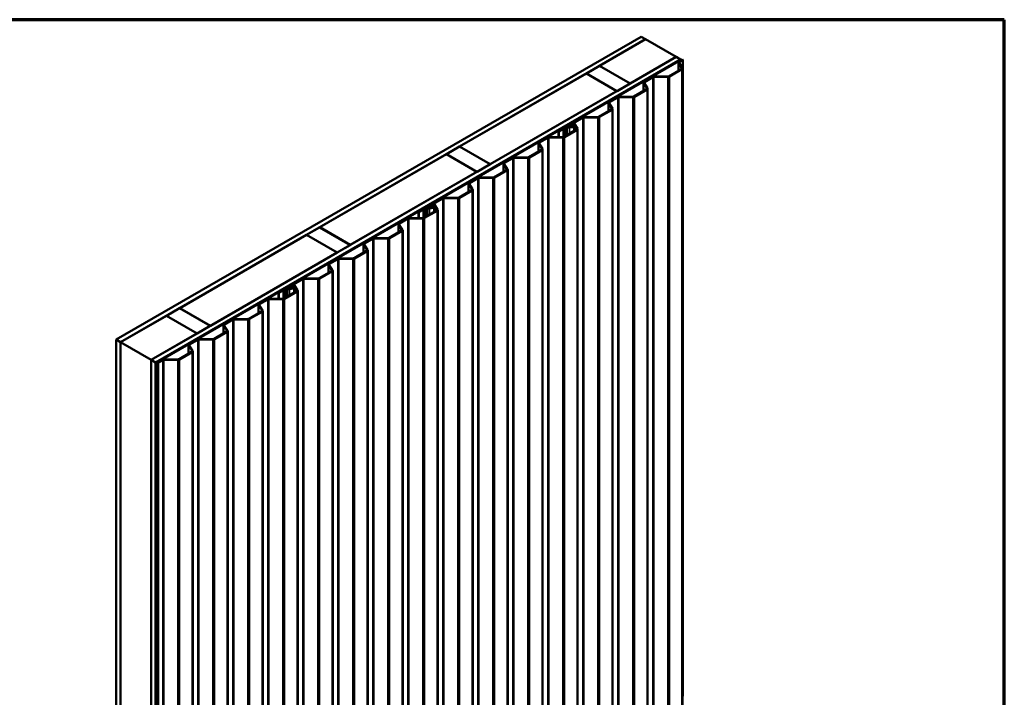
# Model space of a CAD drawing. Units: inches. Extents: x 0.6 to 33.4, y 0.6 to 21.4.
# Drawn here: x 25.4 to 33.4, y 15.9 to 21.4 of the extents above; entities that cross this region are included whole.
import ezdxf

# ---------------------------------------------------------------- set-up
doc = ezdxf.new("R2010")
doc.units = ezdxf.units.IN
doc.header["$LTSCALE"] = 2
doc.header["$MEASUREMENT"] = 0
doc.layers.get('0').update_dxf_attribs({"lineweight": 13})
for name, color, linetype, lineweight in [('Border (ANSI)', 7, 'Continuous', 70), ('Visible (ANSI)', 7, 'Continuous', 50), ('Visible Narrow (ANSI)', 7, 'Continuous', 35)]:
    doc.layers.add(name, color=color, linetype=linetype, lineweight=lineweight)

# ---------------------------------------------------------------- blocks, each defined once
blk = doc.blocks.new('Borders ATAS A Border')
at = {"layer": 'Border (ANSI)'}
for p, q in [((16.7, 10.7), (0.3, 10.7)), ((16.7, 0.3), (16.7, 10.7))]:
    blk.add_line(p, q, dxfattribs=at)

msp = doc.modelspace()

# ---------------------------------------------------------------- linework, layer by layer
at = {"layer": 'Visible (ANSI)'}
for p, q in [((26.22093, 18.81313), (30.46357, 21.26262)), ((30.46357, 21.26262), (30.49892, 21.2422)), ((30.49892, 21.2422), (26.25628, 18.79272)), ((30.12911, 21.02787), (30.49963, 21.2418)), ((30.49892, 21.24139), (30.49892, 21.2422)), ((30.74712, 21.09891), (30.49963, 21.2418)), ((26.50519, 18.64901), (30.74783, 21.0985)), ((30.74712, 21.09891), (30.37659, 20.88499)), ((30.74712, 21.09809), (30.74712, 21.09891)), ((30.74783, 21.0985), (30.78318, 21.07809)), ((30.78318, 21.07809), (26.54054, 18.6286)), ((30.78389, 21.07768), (26.54125, 18.62819)), ((30.78615, 21.07637), (26.54351, 18.62688)), ((30.02233, 20.96623), (30.1284, 21.02747)), ((30.1284, 21.02747), (30.37589, 20.88458)), ((30.12911, 21.02706), (30.12911, 21.02787)), ((30.37659, 20.88499), (30.12911, 21.02787)), ((30.76581, 20.98603), (30.76581, 21.05431)), ((30.7669, 21.0508), (30.79417, 21.00836)), ((30.79923, 21.07779), (30.77093, 21.06145)), ((30.79886, 21.00937), (30.77159, 21.0518)), ((30.77447, 21.05941), (30.80277, 21.07575)), ((30.78318, 21.07727), (30.78318, 21.07809)), ((30.78615, 21.07637), (30.78389, 21.07768)), ((30.78615, 21.07024), (30.78615, 21.07637)), ((30.80277, 21.07575), (30.79923, 21.07779)), ((30.80277, 15.93182), (30.80277, 21.07575)), ((28.99774, 20.37468), (30.02163, 20.96582)), ((30.02163, 20.96582), (30.26911, 20.82293)), ((30.26982, 20.82334), (30.02233, 20.96623)), ((30.02233, 20.96541), (30.02233, 20.96623)), ((30.55461, 20.93656), (30.48809, 20.89816)), ((30.49162, 20.89611), (30.55814, 20.93452)), ((30.68064, 20.93982), (30.5669, 20.93952)), ((30.56693, 20.93663), (30.68066, 20.93693)), ((30.79129, 21.00075), (30.68942, 20.94193)), ((30.69296, 20.93989), (30.79483, 20.99871)), ((30.79996, 21.00585), (30.79996, 15.86192)), ((30.37589, 20.88458), (30.26982, 20.82334)), ((30.37589, 20.88376), (30.37589, 20.88458)), ((30.37659, 20.88417), (30.37659, 20.88499)), ((30.48296, 20.82273), (30.48296, 20.89101)), ((30.48406, 20.8875), (30.51133, 20.84506)), ((30.51602, 20.84607), (30.48874, 20.8885)), ((30.26911, 20.82293), (29.24522, 20.23179)), ((30.27176, 20.77326), (30.20525, 20.73486)), ((30.26911, 20.82212), (30.26911, 20.82293)), ((30.26982, 20.82253), (30.26982, 20.82334)), ((30.3978, 20.77652), (30.28406, 20.77622)), ((30.28408, 20.77333), (30.39782, 20.77363)), ((30.50845, 20.83745), (30.40658, 20.77863)), ((30.41011, 20.77659), (30.51199, 20.83541)), ((30.51711, 20.84255), (30.51711, 15.69862)), ((30.20012, 20.65943), (30.20012, 20.72771)), ((30.20121, 20.7242), (30.22849, 20.68176)), ((30.23318, 20.68277), (30.2059, 20.7252)), ((30.20878, 20.73281), (30.2753, 20.77122)), ((30.11495, 20.61322), (30.00122, 20.61292)), ((30.22561, 20.67415), (30.12374, 20.61533)), ((30.12727, 20.61329), (30.22914, 20.67211)), ((30.23427, 20.67925), (30.23427, 15.53532)), ((29.86778, 20.53333), (29.86778, 20.53703)), ((29.98892, 20.60996), (29.87144, 20.54213)), ((29.87497, 20.54009), (29.99246, 20.60792)), ((29.89018, 20.53746), (29.878, 20.53584)), ((29.878, 20.53584), (29.878, 20.5329)), ((29.87913, 20.53302), (29.878, 20.53584)), ((29.87913, 20.53302), (29.89131, 20.53465)), ((29.87913, 20.53275), (29.87913, 20.53302)), ((29.89974, 20.53518), (29.88196, 20.53281)), ((29.91881, 20.5347), (29.88311, 20.52994)), ((29.8949, 20.5495), (29.89405, 20.54012)), ((29.90925, 20.55988), (29.89782, 20.55328)), ((29.89905, 20.53997), (29.8999, 20.54935)), ((29.90135, 20.55124), (29.91278, 20.55784)), ((29.90462, 20.53892), (29.90462, 20.53861)), ((29.90963, 20.53348), (29.90963, 20.53872)), ((29.921, 20.5568), (29.94565, 20.51846)), ((29.95033, 20.51947), (29.92569, 20.5578)), ((29.92962, 20.53892), (29.92962, 20.50326)), ((30.00124, 20.61003), (30.11498, 20.61033)), ((29.83064, 20.51858), (29.79662, 20.49894)), ((29.80016, 20.4969), (29.79662, 20.49894)), ((29.79662, 20.49894), (29.79662, 20.44983)), ((29.80016, 20.4969), (29.83417, 20.51654)), ((29.80016, 20.44984), (29.80016, 20.4969)), ((29.83268, 20.52109), (29.83129, 20.51914)), ((29.83591, 20.51804), (29.8373, 20.51999)), ((29.84041, 20.5244), (29.83703, 20.5236)), ((29.83894, 20.52093), (29.84231, 20.52174)), ((29.94277, 20.51085), (29.84089, 20.45203)), ((29.85369, 20.53189), (29.84139, 20.52478)), ((29.84443, 20.44999), (29.9463, 20.50881)), ((29.84492, 20.52274), (29.85723, 20.52984)), ((29.88309, 20.53), (29.90087, 20.53237)), ((29.88424, 20.52713), (29.91994, 20.53189)), ((29.95143, 20.51595), (29.95143, 15.37202)), ((28.89096, 20.31303), (28.99703, 20.37427)), ((28.99703, 20.37427), (29.24452, 20.23138)), ((29.24522, 20.23179), (28.99774, 20.37468)), ((28.99774, 20.37386), (28.99774, 20.37468)), ((29.63444, 20.33283), (29.63444, 20.40111)), ((29.63553, 20.3976), (29.6628, 20.35516)), ((29.70608, 20.44666), (29.63956, 20.40826)), ((29.66749, 20.35617), (29.64022, 20.3986)), ((29.6431, 20.40622), (29.70961, 20.44462)), ((29.83211, 20.44992), (29.71837, 20.44962)), ((29.7184, 20.44673), (29.83213, 20.44703)), ((27.86637, 19.72148), (28.89026, 20.31262)), ((28.89026, 20.31262), (29.13774, 20.16974)), ((29.13845, 20.17014), (28.89096, 20.31303)), ((28.89096, 20.31222), (28.89096, 20.31303)), ((29.65992, 20.34755), (29.55805, 20.28873)), ((29.56159, 20.28669), (29.66346, 20.34551)), ((29.66858, 20.35265), (29.66858, 15.20872)), ((29.24452, 20.23138), (29.13845, 20.17014)), ((29.24452, 20.23057), (29.24452, 20.23138)), ((29.24522, 20.23097), (29.24522, 20.23179)), ((29.35159, 20.16953), (29.35159, 20.23781)), ((29.35269, 20.2343), (29.37996, 20.19186)), ((29.42324, 20.28336), (29.35672, 20.24496)), ((29.38465, 20.19287), (29.35737, 20.2353)), ((29.36025, 20.24292), (29.42677, 20.28132)), ((29.54927, 20.28662), (29.43553, 20.28632)), ((29.43555, 20.28344), (29.54929, 20.28373)), ((29.13774, 20.16974), (28.11385, 19.57859)), ((29.13774, 20.16892), (29.13774, 20.16974)), ((29.13845, 20.16933), (29.13845, 20.17014)), ((29.37708, 20.18425), (29.27521, 20.12543)), ((29.27874, 20.12339), (29.38062, 20.18221)), ((29.38574, 20.18935), (29.38574, 15.04543)), ((29.06875, 20.00624), (29.06875, 20.07451)), ((29.06984, 20.071), (29.09712, 20.02857)), ((29.14039, 20.12006), (29.07388, 20.08166)), ((29.10181, 20.02957), (29.07453, 20.072)), ((29.07741, 20.07962), (29.14393, 20.11802)), ((29.26642, 20.12332), (29.15269, 20.12302)), ((29.15271, 20.12014), (29.26645, 20.12043)), ((29.09424, 20.02095), (28.99236, 19.96213)), ((28.9959, 19.96009), (29.09777, 20.01891)), ((29.1029, 20.02605), (29.1029, 14.88213)), ((28.85755, 19.95676), (28.74007, 19.88893)), ((28.7436, 19.88689), (28.86109, 19.95472)), ((28.76353, 19.8963), (28.76268, 19.88692)), ((28.77788, 19.90668), (28.76645, 19.90008)), ((28.76998, 19.89804), (28.78141, 19.90464)), ((28.78963, 19.9036), (28.81428, 19.86527)), ((28.81896, 19.86627), (28.79432, 19.90461)), ((28.98358, 19.96002), (28.86985, 19.95972)), ((28.86987, 19.95684), (28.9836, 19.95713)), ((28.69927, 19.86538), (28.66525, 19.84574)), ((28.66879, 19.8437), (28.66525, 19.84574)), ((28.66525, 19.84574), (28.66525, 19.79663)), ((28.66879, 19.8437), (28.7028, 19.86334)), ((28.66879, 19.79664), (28.66879, 19.8437)), ((28.70131, 19.86789), (28.69992, 19.86594)), ((28.70454, 19.86485), (28.70593, 19.86679)), ((28.70904, 19.87121), (28.70566, 19.87041)), ((28.70757, 19.86774), (28.71094, 19.86854)), ((28.8114, 19.85765), (28.70952, 19.79884)), ((28.72232, 19.87869), (28.71002, 19.87158)), ((28.71306, 19.79679), (28.81493, 19.85561)), ((28.71355, 19.86954), (28.72585, 19.87665)), ((28.73641, 19.88013), (28.73641, 19.88383)), ((28.75881, 19.88426), (28.74663, 19.88264)), ((28.74663, 19.88264), (28.74663, 19.87971)), ((28.74776, 19.87983), (28.74663, 19.88264)), ((28.74776, 19.87983), (28.75994, 19.88145)), ((28.74776, 19.87955), (28.74776, 19.87983)), ((28.76837, 19.88198), (28.75059, 19.87961)), ((28.75172, 19.8768), (28.7695, 19.87917)), ((28.78744, 19.8815), (28.75174, 19.87674)), ((28.75287, 19.87393), (28.78856, 19.87869)), ((28.76767, 19.88677), (28.76853, 19.89615)), ((28.77325, 19.88572), (28.77325, 19.88541)), ((28.77826, 19.88028), (28.77826, 19.88553)), ((28.79825, 19.88572), (28.79825, 19.85006)), ((28.82006, 19.86276), (28.82006, 14.71883)), ((28.50306, 19.67964), (28.50306, 19.74792)), ((28.50416, 19.7444), (28.53143, 19.70197)), ((28.57471, 19.79346), (28.50819, 19.75506)), ((28.53612, 19.70297), (28.50885, 19.7454)), ((28.51173, 19.75302), (28.57824, 19.79142)), ((28.70074, 19.79672), (28.587, 19.79642)), ((28.58703, 19.79354), (28.70076, 19.79383)), ((26.735, 19.06828), (27.75889, 19.65943)), ((27.75889, 19.65943), (28.00637, 19.51654)), ((27.75959, 19.65983), (27.86566, 19.72107)), ((28.00708, 19.51695), (27.75959, 19.65983)), ((27.75959, 19.65902), (27.75959, 19.65983)), ((27.86566, 19.72107), (28.11315, 19.57818)), ((28.11385, 19.57859), (27.86637, 19.72148)), ((27.86637, 19.72066), (27.86637, 19.72148)), ((28.52855, 19.69435), (28.42668, 19.63554)), ((28.43021, 19.63349), (28.53209, 19.69231)), ((28.53721, 19.69946), (28.53721, 14.55553)), ((28.11315, 19.57818), (28.00708, 19.51695)), ((28.11315, 19.57737), (28.11315, 19.57818)), ((28.11385, 19.57778), (28.11385, 19.57859)), ((28.22022, 19.51634), (28.22022, 19.58462)), ((28.22131, 19.5811), (28.24859, 19.53867)), ((28.29187, 19.63017), (28.22535, 19.59176)), ((28.25328, 19.53967), (28.226, 19.58211)), ((28.22888, 19.58972), (28.2954, 19.62812)), ((28.4179, 19.63342), (28.30416, 19.63312)), ((28.30418, 19.63024), (28.41792, 19.63054)), ((28.00637, 19.51654), (26.98248, 18.9254)), ((28.00637, 19.51572), (28.00637, 19.51654)), ((28.00708, 19.51613), (28.00708, 19.51695)), ((28.24571, 19.53105), (28.14384, 19.47224)), ((28.14737, 19.4702), (28.24925, 19.52901)), ((28.25437, 19.53616), (28.25437, 14.39223)), ((27.93738, 19.35304), (27.93738, 19.42132)), ((28.00902, 19.46687), (27.9425, 19.42846)), ((27.97044, 19.37637), (27.94316, 19.41881)), ((27.94604, 19.42642), (28.01256, 19.46482)), ((28.13505, 19.47012), (28.02132, 19.46983)), ((28.02134, 19.46694), (28.13508, 19.46724)), ((27.96287, 19.36775), (27.86099, 19.30894)), ((27.86453, 19.3069), (27.9664, 19.36571)), ((27.93847, 19.4178), (27.96575, 19.37537)), ((27.97153, 19.37286), (27.97153, 14.22893)), ((27.72618, 19.30357), (27.6087, 19.23574)), ((27.61223, 19.2337), (27.72972, 19.30153)), ((27.85221, 19.30682), (27.73848, 19.30653)), ((27.7385, 19.30364), (27.85223, 19.30394)), ((27.5679, 19.21218), (27.53388, 19.19254)), ((27.53742, 19.1905), (27.53388, 19.19254)), ((27.53388, 19.19254), (27.53388, 19.14343)), ((27.53742, 19.1905), (27.57143, 19.21014)), ((27.53742, 19.14344), (27.53742, 19.1905)), ((27.56994, 19.2147), (27.56855, 19.21275)), ((27.57317, 19.21165), (27.57456, 19.2136)), ((27.57767, 19.21801), (27.57429, 19.21721)), ((27.57619, 19.21454), (27.57957, 19.21534)), ((27.68002, 19.20445), (27.57815, 19.14564)), ((27.59095, 19.22549), (27.57864, 19.21839)), ((27.58169, 19.1436), (27.68356, 19.20241)), ((27.58218, 19.21635), (27.59448, 19.22345)), ((27.60504, 19.22694), (27.60504, 19.23063)), ((27.62744, 19.23107), (27.61526, 19.22944)), ((27.61526, 19.22944), (27.61526, 19.22651)), ((27.61639, 19.22663), (27.61526, 19.22944)), ((27.61639, 19.22663), (27.62857, 19.22825)), ((27.61639, 19.22636), (27.61639, 19.22663)), ((27.637, 19.22879), (27.61922, 19.22642)), ((27.62035, 19.2236), (27.63813, 19.22597)), ((27.65607, 19.2283), (27.62037, 19.22355)), ((27.62149, 19.22073), (27.65719, 19.22549)), ((27.63216, 19.24311), (27.63131, 19.23373)), ((27.6465, 19.25348), (27.63508, 19.24689)), ((27.6363, 19.23358), (27.63715, 19.24295)), ((27.63861, 19.24484), (27.65004, 19.25144)), ((27.64188, 19.23252), (27.64188, 19.23222)), ((27.64688, 19.22708), (27.64688, 19.23233)), ((27.65826, 19.25041), (27.6829, 19.21207)), ((27.68759, 19.21307), (27.66295, 19.25141)), ((27.66688, 19.23252), (27.66688, 19.19687)), ((27.68869, 19.20956), (27.68869, 14.06563)), ((27.44334, 19.14027), (27.37682, 19.10186)), ((27.38035, 19.09982), (27.44687, 19.13823)), ((27.56937, 19.14352), (27.45563, 19.14323)), ((27.45566, 19.14034), (27.56939, 19.14064)), ((26.62822, 19.00664), (26.73429, 19.06787)), ((26.73429, 19.06787), (26.98178, 18.92499)), ((26.98248, 18.9254), (26.735, 19.06828)), ((26.735, 19.06747), (26.735, 19.06828)), ((27.39718, 19.04116), (27.29531, 18.98234)), ((27.29884, 18.9803), (27.40072, 19.03911)), ((27.37169, 19.02644), (27.37169, 19.09472)), ((27.37279, 19.0912), (27.40006, 19.04877)), ((27.40475, 19.04977), (27.37747, 19.09221)), ((27.40584, 19.04626), (27.40584, 13.90233)), ((26.25699, 18.79231), (26.62751, 19.00623)), ((26.62751, 19.00623), (26.875, 18.86334)), ((26.87571, 18.86375), (26.62822, 19.00664)), ((26.62822, 19.00582), (26.62822, 19.00664)), ((27.16049, 18.97697), (27.09398, 18.93856)), ((27.09751, 18.93652), (27.16403, 18.97493)), ((27.28653, 18.98022), (27.17279, 18.97993)), ((27.17281, 18.97704), (27.28655, 18.97734)), ((26.875, 18.86334), (26.50448, 18.64942)), ((26.875, 18.86253), (26.875, 18.86334)), ((26.98178, 18.92499), (26.87571, 18.86375)), ((26.87571, 18.86293), (26.87571, 18.86375)), ((26.98178, 18.92417), (26.98178, 18.92499)), ((26.98248, 18.92458), (26.98248, 18.9254)), ((27.11434, 18.87786), (27.01247, 18.81904)), ((27.016, 18.817), (27.11787, 18.87581)), ((27.08885, 18.86314), (27.08885, 18.93142)), ((27.08994, 18.9279), (27.11722, 18.88547)), ((27.12191, 18.88647), (27.09463, 18.92891)), ((27.123, 18.88296), (27.123, 13.73903)), ((26.25628, 18.79272), (26.22093, 18.81313)), ((26.22093, 13.54346), (26.22093, 18.81313)), ((26.25628, 13.52305), (26.25628, 18.79272)), ((26.25699, 18.79231), (26.50448, 18.64942)), ((26.25699, 13.89333), (26.25699, 18.79231)), ((26.87765, 18.81367), (26.81113, 18.77526)), ((26.81467, 18.77322), (26.88119, 18.81163)), ((27.00368, 18.81693), (26.88995, 18.81663)), ((26.88997, 18.81374), (27.00371, 18.81404)), ((26.8315, 18.71456), (26.72962, 18.65574)), ((26.73316, 18.6537), (26.83503, 18.71252)), ((26.80601, 18.69984), (26.80601, 18.76812)), ((26.8071, 18.7646), (26.83438, 18.72217)), ((26.83906, 18.72318), (26.81179, 18.76561)), ((26.84016, 18.71966), (26.84016, 13.57573)), ((26.50448, 18.64942), (26.50448, 13.75044)), ((26.50519, 13.37934), (26.50519, 18.64901)), ((26.54054, 18.6286), (26.50519, 18.64901)), ((26.54054, 13.35893), (26.54054, 18.6286)), ((26.54125, 18.62819), (26.54125, 13.3595)), ((26.54351, 18.62688), (26.54125, 18.62819)), ((26.54351, 13.3582), (26.54351, 18.62688)), ((26.59481, 18.65037), (26.55659, 18.6283)), ((26.55659, 18.6283), (26.56013, 18.62626)), ((26.55659, 13.48438), (26.55659, 18.6283)), ((26.56013, 18.62626), (26.59834, 18.64833)), ((26.56013, 18.62626), (26.56013, 13.48233)), ((26.72084, 18.65363), (26.6071, 18.65333)), ((26.60713, 18.65044), (26.72086, 18.65074)), ((30.80277, 15.93182), (30.79996, 15.9302))]:
    msp.add_line(p, q, dxfattribs=at)
for centre, major_axis, start_param, end_param in [((30.78331, 21.05431), (-0.0175, 0), 5.4977871, 6.6385381), ((30.78331, 21.05431), (-0.0125, 0), 5.4977871, 6.6385381), ((30.56698, 20.92942), (-0.0175, 0), 4.7169194, 5.4977871), ((30.56698, 20.92942), (0.0125, 0), 1.5753267, 2.3561945), ((30.68058, 20.94703), (-0.0125, 0), 1.5753267, 2.3561945), ((30.68058, 20.94703), (0.0175, 0), 4.7169194, 5.4977871), ((30.78246, 21.00585), (0.0125, 0), 5.4977871, 6.6385381), ((30.78246, 21.00585), (0.0175, 0), 5.4977871, 6.6385381), ((30.50046, 20.89101), (-0.0175, 0), 5.4977871, 6.6385381), ((30.50046, 20.89101), (-0.0125, 0), 5.4977871, 6.6385381), ((30.28414, 20.76612), (-0.0175, 0), 4.7169194, 5.4977871), ((30.28414, 20.76612), (0.0125, 0), 1.5753267, 2.3561945), ((30.39774, 20.78373), (-0.0125, 0), 1.5753267, 2.3561945), ((30.39774, 20.78373), (0.0175, 0), 4.7169194, 5.4977871), ((30.49961, 20.84255), (0.0125, 0), 5.4977871, 6.6385381), ((30.49961, 20.84255), (0.0175, 0), 5.4977871, 6.6385381), ((30.21762, 20.72771), (-0.0175, 0), 5.4977871, 6.6385381), ((30.21762, 20.72771), (-0.0125, 0), 5.4977871, 6.6385381), ((30.0013, 20.60282), (-0.0175, 0), 4.7169194, 5.4977871), ((30.1149, 20.62043), (-0.0125, 0), 1.5753267, 2.3561945), ((30.1149, 20.62043), (0.0175, 0), 4.7169194, 5.4977871), ((30.21677, 20.67925), (0.0125, 0), 5.4977871, 6.6385381), ((30.21677, 20.67925), (0.0175, 0), 5.4977871, 6.6385381), ((29.86253, 20.52678), (-0.0125, 0), 3.9269908, 5.4977871), ((29.88028, 20.53703), (-0.0125, 0), 5.4977871, 8.0808744), ((29.88028, 20.53703), (-0.0075, 0), 5.4977871, 8.0808744), ((29.88906, 20.54027), (0.005, 0), 4.9392803, 6.2308259), ((29.88906, 20.54027), (0.01, 0), 4.9392803, 6.2308259), ((29.90489, 20.5492), (-0.01, 0), 5.4977871, 6.2308259), ((29.89833, 20.53872), (0.0063, 0), 4.9392818, 6.3011138), ((29.90489, 20.5492), (-0.005, 0), 5.4977871, 6.2308259), ((29.89833, 20.53872), (0.0113, 0), 4.9392818, 6.3011138), ((29.91712, 20.53892), (0.0125, 0), 4.9392818, 9.4427065), ((29.91632, 20.5558), (0.01, 0), 0.3553528, 2.3561945), ((29.91712, 20.53892), (-0.0075, 0), 1.7976891, 6.3011138), ((29.91632, 20.5558), (0.005, 0), 0.3553528, 2.3561945), ((30.0013, 20.60282), (0.0125, 0), 1.5753267, 2.3561945), ((29.82852, 20.5198), (0.003, 0), 5.4977871, 5.8925783), ((29.84008, 20.51933), (-0.008, 0), 5.102996, 5.8925783), ((29.82852, 20.5198), (0.008, 0), 5.4977871, 5.8925783), ((29.84008, 20.51933), (-0.003, 0), 5.102996, 5.8925783), ((29.83927, 20.52601), (-0.003, 0), 1.9614034, 2.3561945), ((29.83927, 20.52601), (0.008, 0), 5.102996, 5.4977871), ((29.86253, 20.52678), (0.0075, 0), 0.7853982, 2.3561945), ((29.88028, 20.53703), (0.0176, 0), 3.9269908, 4.9392818), ((29.88028, 20.53703), (-0.0126, 0), 0.7853982, 1.7976891), ((29.93393, 20.51595), (0.0125, 0), 5.4977871, 6.6385381), ((29.93393, 20.51595), (0.0175, 0), 5.4977871, 6.6385381), ((29.65194, 20.40111), (-0.0175, 0), 5.4977871, 6.6385381), ((29.65194, 20.40111), (-0.0125, 0), 5.4977871, 6.6385381), ((29.71845, 20.43952), (-0.0175, 0), 4.7169194, 5.4977871), ((29.71845, 20.43952), (0.0125, 0), 1.5753267, 2.3561945), ((29.83205, 20.45714), (-0.0125, 0), 1.5753267, 2.3561945), ((29.83205, 20.45714), (0.0175, 0), 4.7169194, 5.4977871), ((29.65108, 20.35265), (0.0125, 0), 5.4977871, 6.6385381), ((29.65108, 20.35265), (0.0175, 0), 5.4977871, 6.6385381), ((29.36909, 20.23781), (-0.0175, 0), 5.4977871, 6.6385381), ((29.36909, 20.23781), (-0.0125, 0), 5.4977871, 6.6385381), ((29.43561, 20.27622), (-0.0175, 0), 4.7169194, 5.4977871), ((29.43561, 20.27622), (0.0125, 0), 1.5753267, 2.3561945), ((29.54921, 20.29384), (-0.0125, 0), 1.5753267, 2.3561945), ((29.54921, 20.29384), (0.0175, 0), 4.7169194, 5.4977871), ((29.36824, 20.18935), (0.0125, 0), 5.4977871, 6.6385381), ((29.36824, 20.18935), (0.0175, 0), 5.4977871, 6.6385381), ((29.08625, 20.07451), (-0.0175, 0), 5.4977871, 6.6385381), ((29.08625, 20.07451), (-0.0125, 0), 5.4977871, 6.6385381), ((29.15277, 20.11292), (-0.0175, 0), 4.7169194, 5.4977871), ((29.15277, 20.11292), (0.0125, 0), 1.5753267, 2.3561945), ((29.26637, 20.13054), (-0.0125, 0), 1.5753267, 2.3561945), ((29.26637, 20.13054), (0.0175, 0), 4.7169194, 5.4977871), ((29.0854, 20.02605), (0.0125, 0), 5.4977871, 6.6385381), ((29.0854, 20.02605), (0.0175, 0), 5.4977871, 6.6385381), ((28.77352, 19.896), (-0.01, 0), 5.4977871, 6.2308259), ((28.77352, 19.896), (-0.005, 0), 5.4977871, 6.2308259), ((28.78495, 19.9026), (0.01, 0), 0.3553528, 2.3561945), ((28.78495, 19.9026), (0.005, 0), 0.3553528, 2.3561945), ((28.86993, 19.94962), (-0.0175, 0), 4.7169194, 5.4977871), ((28.86993, 19.94962), (0.0125, 0), 1.5753267, 2.3561945), ((28.98353, 19.96724), (-0.0125, 0), 1.5753267, 2.3561945), ((28.98353, 19.96724), (0.0175, 0), 4.7169194, 5.4977871), ((28.69715, 19.8666), (0.003, 0), 5.4977871, 5.8925783), ((28.70871, 19.86613), (-0.008, 0), 5.102996, 5.8925783), ((28.69715, 19.8666), (0.008, 0), 5.4977871, 5.8925783), ((28.70871, 19.86613), (-0.003, 0), 5.102996, 5.8925783), ((28.70789, 19.87281), (-0.003, 0), 1.9614034, 2.3561945), ((28.70789, 19.87281), (0.008, 0), 5.102996, 5.4977871), ((28.73116, 19.87358), (-0.0125, 0), 3.9269908, 5.4977871), ((28.73116, 19.87358), (0.0075, 0), 0.7853982, 2.3561945), ((28.74891, 19.88383), (-0.0125, 0), 5.4977871, 8.0808744), ((28.74891, 19.88383), (0.0176, 0), 3.9269908, 4.9392818), ((28.74891, 19.88383), (-0.0126, 0), 0.7853982, 1.7976891), ((28.74891, 19.88383), (-0.0075, 0), 5.4977871, 8.0808744), ((28.75769, 19.88708), (0.005, 0), 4.9392803, 6.2308259), ((28.75769, 19.88708), (0.01, 0), 4.9392803, 6.2308259), ((28.76696, 19.88553), (0.0063, 0), 4.9392818, 6.3011138), ((28.76696, 19.88553), (0.0113, 0), 4.9392818, 6.3011138), ((28.78575, 19.88572), (0.0125, 0), 4.9392818, 9.4427065), ((28.78575, 19.88572), (-0.0075, 0), 1.7976891, 6.3011138), ((28.80256, 19.86276), (0.0125, 0), 5.4977871, 6.6385381), ((28.80256, 19.86276), (0.0175, 0), 5.4977871, 6.6385381), ((28.52056, 19.74792), (-0.0175, 0), 5.4977871, 6.6385381), ((28.52056, 19.74792), (-0.0125, 0), 5.4977871, 6.6385381), ((28.58708, 19.78632), (-0.0175, 0), 4.7169194, 5.4977871), ((28.58708, 19.78632), (0.0125, 0), 1.5753267, 2.3561945), ((28.70068, 19.80394), (-0.0125, 0), 1.5753267, 2.3561945), ((28.70068, 19.80394), (0.0175, 0), 4.7169194, 5.4977871), ((28.51971, 19.69946), (0.0125, 0), 5.4977871, 6.6385381), ((28.51971, 19.69946), (0.0175, 0), 5.4977871, 6.6385381), ((28.23772, 19.58462), (-0.0175, 0), 5.4977871, 6.6385381), ((28.23772, 19.58462), (-0.0125, 0), 5.4977871, 6.6385381), ((28.30424, 19.62302), (-0.0175, 0), 4.7169194, 5.4977871), ((28.30424, 19.62302), (0.0125, 0), 1.5753267, 2.3561945), ((28.41784, 19.64064), (-0.0125, 0), 1.5753267, 2.3561945), ((28.41784, 19.64064), (0.0175, 0), 4.7169194, 5.4977871), ((28.23687, 19.53616), (0.0125, 0), 5.4977871, 6.6385381), ((28.23687, 19.53616), (0.0175, 0), 5.4977871, 6.6385381), ((27.95488, 19.42132), (-0.0175, 0), 5.4977871, 6.6385381), ((27.95488, 19.42132), (-0.0125, 0), 5.4977871, 6.6385381), ((28.0214, 19.45972), (-0.0175, 0), 4.7169194, 5.4977871), ((28.0214, 19.45972), (0.0125, 0), 1.5753267, 2.3561945), ((28.135, 19.47734), (-0.0125, 0), 1.5753267, 2.3561945), ((28.135, 19.47734), (0.0175, 0), 4.7169194, 5.4977871), ((27.95403, 19.37286), (0.0125, 0), 5.4977871, 6.6385381), ((27.95403, 19.37286), (0.0175, 0), 5.4977871, 6.6385381), ((27.73855, 19.29642), (-0.0175, 0), 4.7169194, 5.4977871), ((27.73855, 19.29642), (0.0125, 0), 1.5753267, 2.3561945), ((27.85215, 19.31404), (-0.0125, 0), 1.5753267, 2.3561945), ((27.85215, 19.31404), (0.0175, 0), 4.7169194, 5.4977871), ((27.56578, 19.21341), (0.003, 0), 5.4977871, 5.8925783), ((27.57734, 19.21294), (-0.008, 0), 5.102996, 5.8925783), ((27.56578, 19.21341), (0.008, 0), 5.4977871, 5.8925783), ((27.57734, 19.21294), (-0.003, 0), 5.102996, 5.8925783), ((27.57652, 19.21961), (-0.003, 0), 1.9614034, 2.3561945), ((27.57652, 19.21961), (0.008, 0), 5.102996, 5.4977871), ((27.59979, 19.22039), (-0.0125, 0), 3.9269908, 5.4977871), ((27.59979, 19.22039), (0.0075, 0), 0.7853982, 2.3561945), ((27.61754, 19.23063), (-0.0125, 0), 5.4977871, 8.0808744), ((27.61754, 19.23063), (0.0176, 0), 3.9269908, 4.9392818), ((27.61754, 19.23063), (-0.0126, 0), 0.7853982, 1.7976891), ((27.61754, 19.23063), (-0.0075, 0), 5.4977871, 8.0808744), ((27.62632, 19.23388), (0.005, 0), 4.9392803, 6.2308259), ((27.62632, 19.23388), (0.01, 0), 4.9392803, 6.2308259), ((27.64215, 19.2428), (-0.01, 0), 5.4977871, 6.2308259), ((27.63558, 19.23233), (0.0063, 0), 4.9392818, 6.3011138), ((27.64215, 19.2428), (-0.005, 0), 5.4977871, 6.2308259), ((27.63558, 19.23233), (0.0113, 0), 4.9392818, 6.3011138), ((27.65438, 19.23252), (0.0125, 0), 4.9392818, 9.4427065), ((27.65358, 19.2494), (0.01, 0), 0.3553528, 2.3561945), ((27.65438, 19.23252), (-0.0075, 0), 1.7976891, 6.3011138), ((27.65358, 19.2494), (0.005, 0), 0.3553528, 2.3561945), ((27.67119, 19.20956), (0.0125, 0), 5.4977871, 6.6385381), ((27.67119, 19.20956), (0.0175, 0), 5.4977871, 6.6385381), ((27.38919, 19.09472), (-0.0175, 0), 5.4977871, 6.6385381), ((27.45571, 19.13312), (-0.0175, 0), 4.7169194, 5.4977871), ((27.45571, 19.13312), (0.0125, 0), 1.5753267, 2.3561945), ((27.56931, 19.15074), (-0.0125, 0), 1.5753267, 2.3561945), ((27.56931, 19.15074), (0.0175, 0), 4.7169194, 5.4977871), ((27.38919, 19.09472), (-0.0125, 0), 5.4977871, 6.6385381), ((27.38834, 19.04626), (0.0125, 0), 5.4977871, 6.6385381), ((27.38834, 19.04626), (0.0175, 0), 5.4977871, 6.6385381), ((27.17287, 18.96982), (-0.0175, 0), 4.7169194, 5.4977871), ((27.17287, 18.96982), (0.0125, 0), 1.5753267, 2.3561945), ((27.28647, 18.98744), (-0.0125, 0), 1.5753267, 2.3561945), ((27.28647, 18.98744), (0.0175, 0), 4.7169194, 5.4977871), ((27.10635, 18.93142), (-0.0175, 0), 5.4977871, 6.6385381), ((27.10635, 18.93142), (-0.0125, 0), 5.4977871, 6.6385381), ((27.1055, 18.88296), (0.0125, 0), 5.4977871, 6.6385381), ((27.1055, 18.88296), (0.0175, 0), 5.4977871, 6.6385381), ((26.89003, 18.80652), (-0.0175, 0), 4.7169194, 5.4977871), ((26.89003, 18.80652), (0.0125, 0), 1.5753267, 2.3561945), ((27.00363, 18.82414), (-0.0125, 0), 1.5753267, 2.3561945), ((27.00363, 18.82414), (0.0175, 0), 4.7169194, 5.4977871), ((26.82351, 18.76812), (-0.0175, 0), 5.4977871, 6.6385381), ((26.82351, 18.76812), (-0.0125, 0), 5.4977871, 6.6385381), ((26.82266, 18.71966), (0.0125, 0), 5.4977871, 6.6385381), ((26.82266, 18.71966), (0.0175, 0), 5.4977871, 6.6385381), ((26.60718, 18.64323), (-0.0175, 0), 4.7169194, 5.4977871), ((26.60718, 18.64323), (0.0125, 0), 1.5753267, 2.3561945), ((26.72078, 18.66084), (-0.0125, 0), 1.5753267, 2.3561945), ((26.72078, 18.66084), (0.0175, 0), 4.7169194, 5.4977871)]:
    msp.add_ellipse(centre, major_axis=major_axis, ratio=0.5773503, start_param=start_param, end_param=end_param, dxfattribs=at)
at = {"layer": 'Visible Narrow (ANSI)'}
for p, q in [((30.77159, 21.0518), (30.7669, 21.0508)), ((30.7669, 21.0508), (30.7669, 20.98666)), ((30.77447, 21.05941), (30.77093, 21.06145)), ((30.77447, 21.04732), (30.77447, 21.05941)), ((30.55814, 20.93452), (30.55461, 20.93656)), ((30.55814, 15.79059), (30.55814, 20.93452)), ((30.56693, 20.93663), (30.5669, 20.93952)), ((30.56693, 15.7927), (30.56693, 20.93663)), ((30.68066, 20.93693), (30.68064, 20.93982)), ((30.68066, 15.793), (30.68066, 20.93693)), ((30.69296, 20.93989), (30.68942, 20.94193)), ((30.69296, 15.79596), (30.69296, 20.93989)), ((30.79483, 20.99871), (30.79129, 21.00075)), ((30.79886, 21.00937), (30.79417, 21.00836)), ((30.79417, 21.00836), (30.79417, 21.00334)), ((30.79483, 15.85478), (30.79483, 20.99871)), ((30.48874, 20.8885), (30.48406, 20.8875)), ((30.48406, 20.8875), (30.48406, 20.82336)), ((30.49162, 20.89611), (30.48809, 20.89816)), ((30.49162, 20.88402), (30.49162, 20.89611)), ((30.2753, 20.77122), (30.27176, 20.77326)), ((30.28408, 20.77333), (30.28406, 20.77622)), ((30.28408, 15.6294), (30.28408, 20.77333)), ((30.39782, 20.77363), (30.3978, 20.77652)), ((30.39782, 15.6297), (30.39782, 20.77363)), ((30.41011, 20.77659), (30.40658, 20.77863)), ((30.41011, 15.63266), (30.41011, 20.77659)), ((30.51199, 20.83541), (30.50845, 20.83745)), ((30.51602, 20.84607), (30.51133, 20.84506)), ((30.51133, 20.84506), (30.51133, 20.84004)), ((30.51199, 15.69148), (30.51199, 20.83541)), ((30.2059, 20.7252), (30.20121, 20.7242)), ((30.20121, 20.7242), (30.20121, 20.66006)), ((30.20878, 20.73281), (30.20525, 20.73486)), ((30.20878, 20.72072), (30.20878, 20.73281)), ((30.2753, 15.62729), (30.2753, 20.77122)), ((30.00124, 20.61003), (30.00122, 20.61292)), ((30.11498, 20.61033), (30.11495, 20.61322)), ((30.12727, 20.61329), (30.12374, 20.61533)), ((30.12727, 15.46936), (30.12727, 20.61329)), ((30.22914, 20.67211), (30.22561, 20.67415)), ((30.23318, 20.68277), (30.22849, 20.68176)), ((30.22849, 20.68176), (30.22849, 20.67674)), ((30.22914, 15.52818), (30.22914, 20.67211)), ((29.87497, 20.54009), (29.87144, 20.54213)), ((29.87497, 20.53397), (29.87497, 20.54009)), ((29.89018, 20.53746), (29.89131, 20.53465)), ((29.89131, 20.53465), (29.89131, 20.53406)), ((29.89405, 20.54012), (29.89905, 20.53997)), ((29.8949, 20.5495), (29.8999, 20.54935)), ((29.89782, 20.55328), (29.90135, 20.55124)), ((29.89905, 20.53997), (29.89905, 20.53509)), ((29.89974, 20.53518), (29.90087, 20.53237)), ((29.8999, 20.54935), (29.8999, 20.5352)), ((29.90135, 20.55124), (29.90135, 20.53553)), ((29.90463, 20.53879), (29.90962, 20.53884)), ((29.90463, 20.53866), (29.90463, 20.53879)), ((29.90925, 20.55988), (29.91278, 20.55784)), ((29.91278, 20.55784), (29.91278, 20.54569)), ((29.91994, 20.53189), (29.91881, 20.5347)), ((29.92569, 20.5578), (29.921, 20.5568)), ((29.921, 20.5568), (29.921, 20.54578)), ((29.99246, 20.60792), (29.98892, 20.60996)), ((29.99246, 15.46399), (29.99246, 20.60792)), ((30.00124, 15.46611), (30.00124, 20.61003)), ((30.11498, 15.4664), (30.11498, 20.61033)), ((29.83417, 20.51654), (29.83064, 20.51858)), ((29.83591, 20.51804), (29.83129, 20.51914)), ((29.8373, 20.51999), (29.83268, 20.52109)), ((29.83417, 20.45002), (29.83417, 20.51654)), ((29.83591, 20.45027), (29.83591, 20.51804)), ((29.83894, 20.52093), (29.83703, 20.5236)), ((29.8373, 20.45059), (29.8373, 20.51999)), ((29.83894, 20.45111), (29.83894, 20.52093)), ((29.84231, 20.52174), (29.84041, 20.5244)), ((29.84492, 20.52274), (29.84139, 20.52478)), ((29.84231, 20.45285), (29.84231, 20.52174)), ((29.84492, 20.45436), (29.84492, 20.52274)), ((29.85723, 20.52984), (29.85369, 20.53189)), ((29.85723, 20.46146), (29.85723, 20.52984)), ((29.86783, 20.52984), (29.87137, 20.53189)), ((29.86783, 20.46759), (29.86783, 20.52984)), ((29.88196, 20.53281), (29.88309, 20.53)), ((29.88309, 20.53), (29.88309, 20.52994)), ((29.88424, 20.52713), (29.88311, 20.52994)), ((29.88424, 20.47706), (29.88424, 20.52713)), ((29.90087, 20.53237), (29.90087, 20.53231)), ((29.91994, 20.49767), (29.91994, 20.53189)), ((29.9463, 20.50881), (29.94277, 20.51085)), ((29.95033, 20.51947), (29.94565, 20.51846)), ((29.94565, 20.51846), (29.94565, 20.51344)), ((29.9463, 15.36488), (29.9463, 20.50881)), ((29.64022, 20.3986), (29.63553, 20.3976)), ((29.63553, 20.3976), (29.63553, 20.33347)), ((29.6431, 20.40622), (29.63956, 20.40826)), ((29.6431, 20.39412), (29.6431, 20.40622)), ((29.70961, 20.44462), (29.70608, 20.44666)), ((29.70961, 15.30069), (29.70961, 20.44462)), ((29.7184, 20.44673), (29.71837, 20.44962)), ((29.7184, 15.30281), (29.7184, 20.44673)), ((29.83213, 20.44703), (29.83211, 20.44992)), ((29.83213, 15.3031), (29.83213, 20.44703)), ((29.84443, 20.44999), (29.84089, 20.45203)), ((29.84443, 15.30606), (29.84443, 20.44999)), ((29.66346, 20.34551), (29.65992, 20.34755)), ((29.66749, 20.35617), (29.6628, 20.35516)), ((29.6628, 20.35516), (29.6628, 20.35014)), ((29.66346, 15.20158), (29.66346, 20.34551)), ((29.35737, 20.2353), (29.35269, 20.2343)), ((29.35269, 20.2343), (29.35269, 20.17017)), ((29.36025, 20.24292), (29.35672, 20.24496)), ((29.36025, 20.23082), (29.36025, 20.24292)), ((29.42677, 20.28132), (29.42324, 20.28336)), ((29.42677, 15.13739), (29.42677, 20.28132)), ((29.43555, 20.28344), (29.43553, 20.28632)), ((29.43555, 15.13951), (29.43555, 20.28344)), ((29.54929, 20.28373), (29.54927, 20.28662)), ((29.54929, 15.1398), (29.54929, 20.28373)), ((29.56159, 20.28669), (29.55805, 20.28873)), ((29.56159, 15.14276), (29.56159, 20.28669)), ((29.38062, 20.18221), (29.37708, 20.18425)), ((29.38465, 20.19287), (29.37996, 20.19186)), ((29.37996, 20.19186), (29.37996, 20.18684)), ((29.38062, 15.03828), (29.38062, 20.18221)), ((29.07453, 20.072), (29.06984, 20.071)), ((29.06984, 20.071), (29.06984, 20.00687)), ((29.07741, 20.07962), (29.07388, 20.08166)), ((29.07741, 20.06752), (29.07741, 20.07962)), ((29.14393, 20.11802), (29.14039, 20.12006)), ((29.14393, 14.97409), (29.14393, 20.11802)), ((29.15271, 20.12014), (29.15269, 20.12302)), ((29.15271, 14.97621), (29.15271, 20.12014)), ((29.26645, 20.12043), (29.26642, 20.12332)), ((29.26645, 14.9765), (29.26645, 20.12043)), ((29.27874, 20.12339), (29.27521, 20.12543)), ((29.27874, 14.97946), (29.27874, 20.12339)), ((29.09777, 20.01891), (29.09424, 20.02095)), ((29.10181, 20.02957), (29.09712, 20.02857)), ((29.09712, 20.02857), (29.09712, 20.02354)), ((29.09777, 14.87498), (29.09777, 20.01891)), ((28.76353, 19.8963), (28.76853, 19.89615)), ((28.76645, 19.90008), (28.76998, 19.89804)), ((28.76998, 19.89804), (28.76998, 19.88234)), ((28.77788, 19.90668), (28.78141, 19.90464)), ((28.78141, 19.90464), (28.78141, 19.89249)), ((28.79432, 19.90461), (28.78963, 19.9036)), ((28.78963, 19.9036), (28.78963, 19.89258)), ((28.86109, 19.95472), (28.85755, 19.95676)), ((28.86109, 14.81079), (28.86109, 19.95472)), ((28.86987, 19.95684), (28.86985, 19.95972)), ((28.86987, 14.81291), (28.86987, 19.95684)), ((28.9836, 19.95713), (28.98358, 19.96002)), ((28.9836, 14.81321), (28.9836, 19.95713)), ((28.9959, 19.96009), (28.99236, 19.96213)), ((28.9959, 14.81616), (28.9959, 19.96009)), ((28.7028, 19.86334), (28.69927, 19.86538)), ((28.70454, 19.86485), (28.69992, 19.86594)), ((28.70593, 19.86679), (28.70131, 19.86789)), ((28.7028, 19.79683), (28.7028, 19.86334)), ((28.70454, 19.79707), (28.70454, 19.86485)), ((28.70757, 19.86774), (28.70566, 19.87041)), ((28.70593, 19.79739), (28.70593, 19.86679)), ((28.70757, 19.79791), (28.70757, 19.86774)), ((28.71094, 19.86854), (28.70904, 19.87121)), ((28.71355, 19.86954), (28.71002, 19.87158)), ((28.71094, 19.79965), (28.71094, 19.86854)), ((28.71355, 19.80116), (28.71355, 19.86954)), ((28.72585, 19.87665), (28.72232, 19.87869)), ((28.72585, 19.80827), (28.72585, 19.87665)), ((28.73646, 19.87665), (28.74, 19.87869)), ((28.73646, 19.81439), (28.73646, 19.87665)), ((28.7436, 19.88689), (28.74007, 19.88893)), ((28.7436, 19.88077), (28.7436, 19.88689)), ((28.75059, 19.87961), (28.75172, 19.8768)), ((28.75172, 19.8768), (28.75172, 19.87674)), ((28.75287, 19.87393), (28.75174, 19.87674)), ((28.75287, 19.82386), (28.75287, 19.87393)), ((28.75881, 19.88426), (28.75994, 19.88145)), ((28.75994, 19.88145), (28.75994, 19.88086)), ((28.76268, 19.88692), (28.76767, 19.88677)), ((28.76767, 19.88677), (28.76767, 19.88189)), ((28.76837, 19.88198), (28.7695, 19.87917)), ((28.76853, 19.89615), (28.76853, 19.882)), ((28.7695, 19.87917), (28.7695, 19.87911)), ((28.77325, 19.88559), (28.77825, 19.88564)), ((28.77325, 19.88546), (28.77325, 19.88559)), ((28.78856, 19.87869), (28.78744, 19.8815)), ((28.78856, 19.84447), (28.78856, 19.87869)), ((28.81493, 19.85561), (28.8114, 19.85765)), ((28.81896, 19.86627), (28.81428, 19.86527)), ((28.81428, 19.86527), (28.81428, 19.86024)), ((28.81493, 14.71168), (28.81493, 19.85561)), ((28.50885, 19.7454), (28.50416, 19.7444)), ((28.50416, 19.7444), (28.50416, 19.68027)), ((28.51173, 19.75302), (28.50819, 19.75506)), ((28.51173, 19.74092), (28.51173, 19.75302)), ((28.57824, 19.79142), (28.57471, 19.79346)), ((28.57824, 14.64749), (28.57824, 19.79142)), ((28.58703, 19.79354), (28.587, 19.79642)), ((28.58703, 14.64961), (28.58703, 19.79354)), ((28.70076, 19.79383), (28.70074, 19.79672)), ((28.70076, 14.64991), (28.70076, 19.79383)), ((28.71306, 19.79679), (28.70952, 19.79884)), ((28.71306, 14.65287), (28.71306, 19.79679)), ((28.53209, 19.69231), (28.52855, 19.69435)), ((28.53612, 19.70297), (28.53143, 19.70197)), ((28.53143, 19.70197), (28.53143, 19.69694)), ((28.53209, 14.54838), (28.53209, 19.69231)), ((28.226, 19.58211), (28.22131, 19.5811)), ((28.22131, 19.5811), (28.22131, 19.51697)), ((28.22888, 19.58972), (28.22535, 19.59176)), ((28.22888, 19.57762), (28.22888, 19.58972)), ((28.2954, 19.62812), (28.29187, 19.63017)), ((28.2954, 14.4842), (28.2954, 19.62812)), ((28.30418, 19.63024), (28.30416, 19.63312)), ((28.30418, 14.48631), (28.30418, 19.63024)), ((28.41792, 19.63054), (28.4179, 19.63342)), ((28.41792, 14.48661), (28.41792, 19.63054)), ((28.43021, 19.63349), (28.42668, 19.63554)), ((28.43021, 14.48957), (28.43021, 19.63349)), ((28.24925, 19.52901), (28.24571, 19.53105)), ((28.25328, 19.53967), (28.24859, 19.53867)), ((28.24859, 19.53867), (28.24859, 19.53365)), ((28.24925, 14.38508), (28.24925, 19.52901)), ((27.94316, 19.41881), (27.93847, 19.4178)), ((27.94604, 19.42642), (27.9425, 19.42846)), ((27.94604, 19.41433), (27.94604, 19.42642)), ((28.01256, 19.46482), (28.00902, 19.46687)), ((28.01256, 14.3209), (28.01256, 19.46482)), ((28.02134, 19.46694), (28.02132, 19.46983)), ((28.02134, 14.32301), (28.02134, 19.46694)), ((28.13508, 19.46724), (28.13505, 19.47012)), ((28.13508, 14.32331), (28.13508, 19.46724)), ((28.14737, 19.4702), (28.14384, 19.47224)), ((28.14737, 14.32627), (28.14737, 19.4702)), ((27.93847, 19.4178), (27.93847, 19.35367)), ((27.9664, 19.36571), (27.96287, 19.36775)), ((27.97044, 19.37637), (27.96575, 19.37537)), ((27.96575, 19.37537), (27.96575, 19.37035)), ((27.9664, 14.22178), (27.9664, 19.36571)), ((27.72972, 19.30153), (27.72618, 19.30357)), ((27.72972, 14.1576), (27.72972, 19.30153)), ((27.7385, 19.30364), (27.73848, 19.30653)), ((27.7385, 14.15971), (27.7385, 19.30364)), ((27.85223, 19.30394), (27.85221, 19.30682)), ((27.85223, 14.16001), (27.85223, 19.30394)), ((27.86453, 19.3069), (27.86099, 19.30894)), ((27.86453, 14.16297), (27.86453, 19.3069)), ((27.57143, 19.21014), (27.5679, 19.21218)), ((27.57317, 19.21165), (27.56855, 19.21275)), ((27.57456, 19.2136), (27.56994, 19.2147)), ((27.57143, 19.14363), (27.57143, 19.21014)), ((27.57317, 19.14388), (27.57317, 19.21165)), ((27.57619, 19.21454), (27.57429, 19.21721)), ((27.57456, 19.14419), (27.57456, 19.2136)), ((27.57619, 19.14472), (27.57619, 19.21454)), ((27.57957, 19.21534), (27.57767, 19.21801)), ((27.58218, 19.21635), (27.57864, 19.21839)), ((27.57957, 19.14646), (27.57957, 19.21534)), ((27.58218, 19.14796), (27.58218, 19.21635)), ((27.59448, 19.22345), (27.59095, 19.22549)), ((27.59448, 19.15507), (27.59448, 19.22345)), ((27.60509, 19.22345), (27.60863, 19.22549)), ((27.60509, 19.16119), (27.60509, 19.22345)), ((27.61223, 19.2337), (27.6087, 19.23574)), ((27.61223, 19.22757), (27.61223, 19.2337)), ((27.61922, 19.22642), (27.62035, 19.2236)), ((27.62035, 19.2236), (27.62035, 19.22354)), ((27.62149, 19.22073), (27.62037, 19.22355)), ((27.62149, 19.17066), (27.62149, 19.22073)), ((27.62744, 19.23107), (27.62857, 19.22825)), ((27.62857, 19.22825), (27.62857, 19.22766)), ((27.63131, 19.23373), (27.6363, 19.23358)), ((27.63216, 19.24311), (27.63715, 19.24295)), ((27.63508, 19.24689), (27.63861, 19.24484)), ((27.6363, 19.23358), (27.6363, 19.22869)), ((27.637, 19.22879), (27.63813, 19.22597)), ((27.63715, 19.24295), (27.63715, 19.22881)), ((27.63813, 19.22597), (27.63813, 19.22591)), ((27.63861, 19.24484), (27.63861, 19.22914)), ((27.64188, 19.23239), (27.64688, 19.23245)), ((27.64188, 19.23226), (27.64188, 19.23239)), ((27.6465, 19.25348), (27.65004, 19.25144)), ((27.65004, 19.25144), (27.65004, 19.23929)), ((27.65719, 19.22549), (27.65607, 19.2283)), ((27.65719, 19.19127), (27.65719, 19.22549)), ((27.66295, 19.25141), (27.65826, 19.25041)), ((27.65826, 19.25041), (27.65826, 19.23938)), ((27.68356, 19.20241), (27.68002, 19.20445)), ((27.68759, 19.21307), (27.6829, 19.21207)), ((27.6829, 19.21207), (27.6829, 19.20705)), ((27.68356, 14.05848), (27.68356, 19.20241)), ((27.38035, 19.09982), (27.37682, 19.10186)), ((27.44687, 19.13823), (27.44334, 19.14027)), ((27.44687, 13.9943), (27.44687, 19.13823)), ((27.45566, 19.14034), (27.45563, 19.14323)), ((27.45566, 13.99641), (27.45566, 19.14034)), ((27.56939, 19.14064), (27.56937, 19.14352)), ((27.56939, 13.99671), (27.56939, 19.14064)), ((27.58169, 19.1436), (27.57815, 19.14564)), ((27.58169, 13.99967), (27.58169, 19.1436)), ((27.37747, 19.09221), (27.37279, 19.0912)), ((27.37279, 19.0912), (27.37279, 19.02707)), ((27.38035, 19.08773), (27.38035, 19.09982)), ((27.40072, 19.03911), (27.39718, 19.04116)), ((27.40475, 19.04977), (27.40006, 19.04877)), ((27.40006, 19.04877), (27.40006, 19.04375)), ((27.40072, 13.89519), (27.40072, 19.03911)), ((27.16403, 18.97493), (27.16049, 18.97697)), ((27.16403, 13.831), (27.16403, 18.97493)), ((27.17281, 18.97704), (27.17279, 18.97993)), ((27.17281, 13.83311), (27.17281, 18.97704)), ((27.28655, 18.97734), (27.28653, 18.98022)), ((27.28655, 13.83341), (27.28655, 18.97734)), ((27.29884, 18.9803), (27.29531, 18.98234)), ((27.29884, 13.83637), (27.29884, 18.9803)), ((27.09463, 18.92891), (27.08994, 18.9279)), ((27.08994, 18.9279), (27.08994, 18.86377)), ((27.09751, 18.93652), (27.09398, 18.93856)), ((27.09751, 18.92443), (27.09751, 18.93652)), ((27.11787, 18.87581), (27.11434, 18.87786)), ((27.12191, 18.88647), (27.11722, 18.88547)), ((27.11722, 18.88547), (27.11722, 18.88045)), ((27.11787, 13.73189), (27.11787, 18.87581)), ((26.88119, 18.81163), (26.87765, 18.81367)), ((26.88119, 13.6677), (26.88119, 18.81163)), ((26.88997, 18.81374), (26.88995, 18.81663)), ((26.88997, 13.66981), (26.88997, 18.81374)), ((27.00371, 18.81404), (27.00368, 18.81693)), ((27.00371, 13.67011), (27.00371, 18.81404)), ((27.016, 18.817), (27.01247, 18.81904)), ((27.016, 13.67307), (27.016, 18.817)), ((26.81179, 18.76561), (26.8071, 18.7646)), ((26.8071, 18.7646), (26.8071, 18.70047)), ((26.81467, 18.77322), (26.81113, 18.77526)), ((26.81467, 18.76113), (26.81467, 18.77322)), ((26.83503, 18.71252), (26.8315, 18.71456)), ((26.83906, 18.72318), (26.83438, 18.72217)), ((26.83438, 18.72217), (26.83438, 18.71715)), ((26.83503, 13.56859), (26.83503, 18.71252)), ((26.59834, 18.64833), (26.59481, 18.65037)), ((26.59834, 13.5044), (26.59834, 18.64833)), ((26.60713, 18.65044), (26.6071, 18.65333)), ((26.60713, 13.50651), (26.60713, 18.65044)), ((26.72086, 18.65074), (26.72084, 18.65363)), ((26.72086, 13.50681), (26.72086, 18.65074)), ((26.73316, 18.6537), (26.72962, 18.65574)), ((26.73316, 13.50977), (26.73316, 18.6537))]:
    msp.add_line(p, q, dxfattribs=at)

# ---------------------------------------------------------------- block references
at = {"xscale": 2, "yscale": 2, "zscale": 2}
msp.add_blockref('Borders ATAS A Border', (0, 0), dxfattribs=at)

doc.saveas('drawing.dxf')
